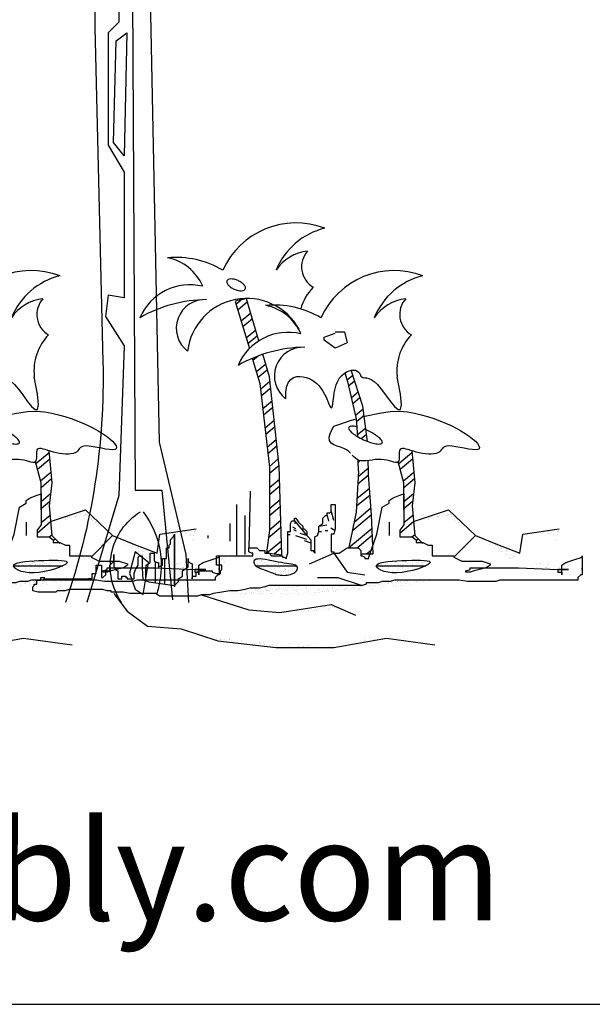
# Model space of a CAD drawing. Units: inches. Extents: x 91892 to 139348, y 50964 to 84185.
# Drawn here: x 103245 to 109866, y 50964 to 62345 of the extents above; entities that cross this region are included whole.
import ezdxf

# ---------------------------------------------------------------- set-up
doc = ezdxf.new("R2010")
doc.units = ezdxf.units.IN
doc.header["$MEASUREMENT"] = 0
doc.layers.get('0').update_dxf_attribs({"color": 2})
for name, color, linetype in [('0-Frame', 142, 'Continuous'), ('DODAC', 3, 'Continuous'), ('NT', 2, 'Continuous'), ('V', 90, 'Continuous')]:
    doc.layers.add(name, color=color, linetype=linetype)
doc.styles.add('HELVECONDENSE', font='ARIALN_0.TTF')

# ---------------------------------------------------------------- blocks, each defined once
blk = doc.blocks.new('*X11')
at = {"color": 0}
for p, q in [((116.55, 77.62), (128.8, 77.62)), ((152.82, 77.62), (167.64, 77.62))]:
    blk.add_line(p, q, dxfattribs=at)
blk = doc.blocks.new('*X9')
at = {"color": 0}
for p, q in [((143.99, 133.55), (145.69, 134.98)), ((144.44, 131.8), (146.23, 133.31)), ((145.26, 128.25), (147.32, 129.98)), ((145.67, 126.47), (147.86, 128.31)), ((146.49, 122.92), (148.83, 124.88)), ((146.78, 121.04), (149.09, 122.98)), ((147.06, 117.04), (149.6, 119.17)), ((148.24, 115.9), (149.86, 117.26)), ((159.51, 108.39), (163.51, 111.75)), ((159.98, 106.66), (163.69, 109.78)), ((147.31, 104.51), (150.39, 107.1)), ((147.37, 108.81), (147.92, 109.27)), ((147.18, 102.29), (150.45, 105.03)), ((160.92, 103.21), (164.05, 105.83)), ((161.1, 101.23), (164.23, 103.86)), ((146.94, 97.84), (150.73, 101.02)), ((146.82, 95.62), (150.88, 99.02)), ((161.1, 96.99), (163.97, 99.4)), ((146.1, 90.77), (151.16, 95.02)), ((161.1, 94.87), (163.69, 97.05)), ((145.58, 88.21), (151.31, 93.02)), ((161.1, 90.63), (163.79, 92.89)), ((144.53, 83.09), (151.51, 88.95)), ((159.88, 87.48), (163.97, 90.92)), ((147, 83.04), (151.61, 86.91)), ((163.51, 86.29), (164.32, 86.97)), ((164.75, 85.21), (165.37, 85.73)), ((149.85, 81.19), (151.32, 82.42))]:
    blk.add_line(p, q, dxfattribs=at)
blk = doc.blocks.new('*X12')
at = {"color": 0}
for p, q in [((116.9, 77.85), (116.9, 77.85)), ((116.98, 77.89), (116.98, 77.89)), ((117.32, 77.59), (117.32, 77.59)), ((117.41, 77.62), (117.41, 77.62)), ((117.84, 77.65), (117.84, 77.65)), ((118.12, 79.16), (118.12, 79.16)), ((118.2, 79.45), (118.2, 79.45)), ((118.25, 78.88), (118.25, 78.88)), ((118.38, 79.28), (118.38, 79.28)), ((118.66, 77.76), (118.66, 77.76)), ((119.25, 78.48), (119.25, 78.48)), ((119.6, 77.95), (119.6, 77.95)), ((120.02, 77.94), (120.02, 77.94)), ((120.1, 77.89), (120.1, 77.89)), ((120.24, 77.57), (120.24, 77.57)), ((120.43, 77.4), (120.43, 77.4)), ((120.52, 77.62), (120.52, 77.62)), ((120.54, 78.01), (120.54, 78.01)), ((120.8, 78.87), (120.8, 78.87)), ((121.35, 78.12), (121.35, 78.12)), ((122.22, 77.98), (122.22, 77.98)), ((122.71, 78.29), (122.71, 78.29)), ((123.21, 77.9), (123.21, 77.9)), ((123.23, 78.36), (123.23, 78.36)), ((123.25, 78.45), (123.25, 78.45)), ((123.44, 78.28), (123.44, 78.28)), ((123.63, 77.63), (123.63, 77.63)), ((124.04, 78.47), (124.04, 78.47)), ((124.31, 77.48), (124.31, 77.48)), ((124.77, 77.97), (124.77, 77.97)), ((126.19, 77.07), (126.19, 77.07)), ((126.33, 77.9), (126.33, 77.9)), ((126.75, 77.64), (126.75, 77.64)), ((127.48, 78.06), (127.48, 78.06)), ((128.31, 77.44), (128.31, 77.44)), ((128.49, 77.28), (128.49, 77.28)), ((128.74, 77.06), (128.74, 77.06)), ((154.16, 77.26), (154.16, 77.26)), ((154.35, 77.96), (154.35, 77.96)), ((154.68, 77.33), (154.68, 77.33)), ((154.78, 77.69), (154.78, 77.69)), ((155.07, 77.51), (155.07, 77.51)), ((155.49, 77.43), (155.49, 77.43)), ((155.5, 77.95), (155.5, 77.95)), ((155.68, 77.79), (155.68, 77.79)), ((156.28, 78.44), (156.28, 78.44)), ((156.85, 77.61), (156.85, 77.61)), ((157.37, 77.68), (157.37, 77.68)), ((157.47, 77.96), (157.47, 77.96)), ((157.69, 77.55), (157.69, 77.55)), ((157.89, 77.69), (157.89, 77.69)), ((158.19, 77.79), (158.19, 77.79)), ((158.5, 78.83), (158.5, 78.83)), ((158.69, 78.66), (158.69, 78.66)), ((158.98, 78.54), (158.98, 78.54)), ((159.54, 77.97), (159.54, 77.97)), ((159.56, 77.87), (159.56, 77.87)), ((160.06, 78.03), (160.06, 78.03)), ((160.25, 77.54), (160.25, 77.54)), ((160.58, 77.97), (160.58, 77.97)), ((160.88, 78.14), (160.88, 78.14)), ((161, 77.7), (161, 77.7)), ((161.6, 78.57), (161.6, 78.57)), ((161.71, 79.24), (161.71, 79.24)), ((162.24, 78.32), (162.24, 78.32)), ((162.57, 78.74), (162.57, 78.74)), ((162.76, 78.39), (162.76, 78.39)), ((162.95, 77.63), (162.95, 77.63)), ((163.56, 77.83), (163.56, 77.83)), ((163.57, 78.5), (163.57, 78.5)), ((163.7, 77.97), (163.7, 77.97)), ((163.74, 77.66), (163.74, 77.66)), ((164.12, 77.7), (164.12, 77.7)), ((164.16, 78.56), (164.16, 78.56)), ((164.83, 79.24), (164.83, 79.24)), ((164.93, 78.67), (164.93, 78.67)), ((165.45, 78.74), (165.45, 78.74)), ((165.57, 77.67), (165.57, 77.67)), ((166.26, 78.85), (166.26, 78.85)), ((166.57, 78.71), (166.57, 78.71)), ((166.75, 78.54), (166.75, 78.54)), ((166.81, 77.98), (166.81, 77.98)), ((166.86, 78.66), (166.86, 78.66)), ((167.23, 77.71), (167.23, 77.71)), ((167.62, 79.03), (167.62, 79.03)), ((167.62, 77.74), (167.62, 77.74)), ((168.14, 79.1), (168.14, 79.1)), ((118.31, 76.96), (118.31, 76.96)), ((118.92, 76.65), (118.92, 76.65)), ((120.87, 76.94), (120.87, 76.94)), ((121.3, 76.6), (121.3, 76.6)), ((121.46, 75.54), (121.46, 75.54)), ((122.04, 76.66), (122.04, 76.66)), ((122.27, 75.65), (122.27, 75.65)), ((122.28, 76.05), (122.28, 76.05)), ((122.29, 75.69), (122.29, 75.69)), ((122.48, 75.52), (122.48, 75.52)), ((123.57, 77.04), (123.57, 77.04)), ((123.63, 75.83), (123.63, 75.83)), ((123.63, 75.11), (123.63, 75.11)), ((124.02, 75.39), (124.02, 75.39)), ((124.15, 75.9), (124.15, 75.9)), ((124.44, 75.13), (124.44, 75.13)), ((124.84, 76.04), (124.84, 76.04)), ((124.96, 76), (124.96, 76)), ((125.15, 76.66), (125.15, 76.66)), ((125.3, 76.57), (125.3, 76.57)), ((125.48, 76.4), (125.48, 76.4)), ((126.25, 75.15), (126.25, 75.15)), ((126.32, 76.18), (126.32, 76.18)), ((126.35, 75.6), (126.35, 75.6)), ((126.84, 76.25), (126.84, 76.25)), ((127.13, 75.4), (127.13, 75.4)), ((127.54, 76.14), (127.54, 76.14)), ((127.65, 76.36), (127.65, 76.36)), ((128.27, 76.67), (128.27, 76.67)), ((153.79, 76.53), (153.79, 76.53)), ((156.29, 76.72), (156.29, 76.72)), ((156.34, 76.51), (156.34, 76.51)), ((156.55, 76.99), (156.55, 76.99)), ((157.55, 76.08), (157.55, 76.08)), ((157.73, 75.91), (157.73, 75.91)), ((157.76, 75.62), (157.76, 75.62)), ((159.04, 76.61), (159.04, 76.61)), ((159.41, 76.73), (159.41, 76.73)), ((160.31, 75.61), (160.31, 75.61)), ((160.55, 76.95), (160.55, 76.95)), ((160.74, 76.78), (160.74, 76.78)), ((161.61, 75.99), (161.61, 75.99)), ((161.66, 76.64), (161.66, 76.64)), ((162.52, 76.73), (162.52, 76.73)), ((164.22, 76.63), (164.22, 76.63)), ((164.61, 76.87), (164.61, 76.87))]:
    blk.add_line(p, q, dxfattribs=at)
blk = doc.blocks.new('*X14')
at = {"color": 0}
for p, q in [((120.54, 71.64), (120.54, 71.64)), ((121.06, 71.16), (121.06, 71.16)), ((123.65, 71.65), (123.65, 71.65)), ((123.76, 71.26), (123.76, 71.26)), ((126.38, 71.29), (126.38, 71.29)), ((126.77, 71.65), (126.77, 71.65)), ((128.17, 71.25), (128.17, 71.25)), ((128.69, 71.31), (128.69, 71.31)), ((128.93, 71.28), (128.93, 71.28)), ((129.5, 71.42), (129.5, 71.42)), ((129.88, 71.66), (129.88, 71.66)), ((130.86, 71.6), (130.86, 71.6)), ((131.38, 71.67), (131.38, 71.67)), ((131.63, 71.38), (131.63, 71.38)), ((133, 71.67), (133, 71.67)), ((134.25, 71.41), (134.25, 71.41)), ((134.64, 71.64), (134.64, 71.64)), ((136.11, 71.67), (136.11, 71.67)), ((136.81, 71.4), (136.81, 71.4)), ((139.51, 71.5), (139.51, 71.5)), ((142.13, 71.53), (142.13, 71.53)), ((142.7, 71.52), (142.7, 71.52)), ((144.69, 71.52), (144.69, 71.52)), ((146.58, 71.6), (146.58, 71.6)), ((147.39, 71.62), (147.39, 71.62)), ((147.93, 71.26), (147.93, 71.26)), ((148.45, 71.33), (148.45, 71.33)), ((148.57, 71.69), (148.57, 71.69)), ((149.26, 71.43), (149.26, 71.43)), ((150, 71.65), (150, 71.65)), ((150.58, 71.56), (150.58, 71.56)), ((150.62, 71.61), (150.62, 71.61)), ((150.76, 71.4), (150.76, 71.4)), ((151.14, 71.68), (151.14, 71.68)), ((151.68, 71.7), (151.68, 71.7)), ((151.95, 71.79), (151.95, 71.79)), ((152.56, 71.64), (152.56, 71.64)), ((153.31, 71.97), (153.31, 71.97)), ((153.59, 72.44), (153.59, 72.44)), ((153.77, 72.27), (153.77, 72.27)), ((153.83, 72.04), (153.83, 72.04)), ((154.64, 71.48), (154.64, 71.48)), ((154.65, 72.14), (154.65, 72.14)), ((154.79, 71.71), (154.79, 71.71)), ((155.26, 71.73), (155.26, 71.73)), ((156, 72.32), (156, 72.32)), ((156.39, 72.68), (156.39, 72.68)), ((156.47, 72.66), (156.47, 72.66)), ((156.53, 72.39), (156.53, 72.39)), ((157.34, 72.5), (157.34, 72.5)), ((157.65, 72.35), (157.65, 72.35)), ((157.88, 71.77), (157.88, 71.77)), ((157.91, 71.71), (157.91, 71.71)), ((158.64, 71.44), (158.64, 71.44)), ((158.7, 72.68), (158.7, 72.68)), ((158.83, 71.27), (158.83, 71.27)), ((159.08, 72.95), (159.08, 72.95)), ((159.17, 72.76), (159.17, 72.76)), ((159.22, 72.74), (159.22, 72.74)), ((159.5, 72.68), (159.5, 72.68)), ((160.03, 72.85), (160.03, 72.85)), ((160.44, 71.76), (160.44, 71.76)), ((160.65, 73.23), (160.65, 73.23)), ((161.02, 71.72), (161.02, 71.72)), ((161.39, 73.03), (161.39, 73.03)), ((161.65, 72.32), (161.65, 72.32)), ((161.79, 72.79), (161.79, 72.79)), ((161.83, 72.15), (161.83, 72.15)), ((161.91, 73.1), (161.91, 73.1)), ((162.2, 72.96), (162.2, 72.96)), ((162.62, 72.69), (162.62, 72.69)), ((162.72, 73.21), (162.72, 73.21)), ((163.14, 71.85), (163.14, 71.85)), ((164.35, 72.78), (164.35, 72.78)), ((164.65, 73.2), (164.65, 73.2)), ((164.84, 73.03), (164.84, 73.03)), ((165.31, 72.96), (165.31, 72.96)), ((165.73, 72.7), (165.73, 72.7)), ((167.05, 72.88), (167.05, 72.88)), ((168.71, 73.11), (168.71, 73.11)), ((105.31, 69.46), (105.31, 69.46)), ((109.27, 70.02), (109.27, 70.02)), ((109.31, 69.42), (109.31, 69.42)), ((109.5, 69.25), (109.5, 69.25)), ((110.68, 69.13), (110.68, 69.13)), ((111.97, 70.12), (111.97, 70.12)), ((112, 69.12), (112, 69.12)), ((112.01, 69.12), (112.01, 69.12)), ((112.5, 70.13), (112.5, 70.13)), ((112.53, 69.19), (112.53, 69.19)), ((113.18, 70.36), (113.18, 70.36)), ((113.24, 69.12), (113.24, 69.12)), ((113.35, 69.29), (113.35, 69.29)), ((113.37, 69.33), (113.37, 69.33)), ((113.6, 70.1), (113.6, 70.1)), ((114.59, 70.15), (114.59, 70.15)), ((114.71, 69.47), (114.71, 69.47)), ((115.12, 69.13), (115.12, 69.13)), ((115.23, 69.54), (115.23, 69.54)), ((115.94, 69.22), (115.94, 69.22)), ((116.04, 69.65), (116.04, 69.65)), ((116.29, 70.37), (116.29, 70.37)), ((116.38, 70.21), (116.38, 70.21)), ((116.71, 70.1), (116.71, 70.1)), ((117.15, 70.14), (117.15, 70.14)), ((117.38, 69.3), (117.38, 69.3)), ((117.4, 69.83), (117.4, 69.83)), ((117.56, 69.13), (117.56, 69.13)), ((117.92, 69.9), (117.92, 69.9)), ((118.23, 69.13), (118.23, 69.13)), ((118.56, 69.25), (118.56, 69.25)), ((118.73, 70), (118.73, 70)), ((119.39, 71.09), (119.39, 71.09)), ((119.41, 70.38), (119.41, 70.38)), ((119.83, 70.11), (119.83, 70.11)), ((119.85, 70.24), (119.85, 70.24)), ((120.09, 70.18), (120.09, 70.18)), ((120.38, 70.18), (120.38, 70.18)), ((120.57, 70.01), (120.57, 70.01)), ((120.61, 70.25), (120.61, 70.25)), ((121.12, 69.24), (121.12, 69.24)), ((121.35, 69.14), (121.35, 69.14)), ((121.42, 70.36), (121.42, 70.36)), ((121.44, 69.21), (121.44, 69.21)), ((122.47, 70.27), (122.47, 70.27)), ((122.52, 70.38), (122.52, 70.38)), ((122.78, 70.54), (122.78, 70.54)), ((122.94, 70.11), (122.94, 70.11)), ((123.3, 70.61), (123.3, 70.61)), ((123.39, 71.06), (123.39, 71.06)), ((123.57, 70.89), (123.57, 70.89)), ((123.82, 69.33), (123.82, 69.33)), ((124.12, 70.71), (124.12, 70.71)), ((124.44, 70.09), (124.44, 70.09)), ((124.46, 69.15), (124.46, 69.15)), ((125.03, 70.26), (125.03, 70.26)), ((125.44, 69.18), (125.44, 69.18)), ((125.47, 70.89), (125.47, 70.89)), ((125.62, 69.01), (125.62, 69.01)), ((125.64, 70.39), (125.64, 70.39)), ((125.99, 70.96), (125.99, 70.96)), ((126.06, 70.12), (126.06, 70.12)), ((126.44, 69.37), (126.44, 69.37)), ((126.81, 71.07), (126.81, 71.07)), ((127.45, 70.97), (127.45, 70.97)), ((127.58, 69.15), (127.58, 69.15)), ((127.73, 70.36), (127.73, 70.36)), ((128.44, 70.05), (128.44, 70.05)), ((128.63, 69.89), (128.63, 69.89)), ((128.75, 70.39), (128.75, 70.39)), ((129, 69.35), (129, 69.35)), ((129.17, 70.12), (129.17, 70.12)), ((129.5, 69.09), (129.5, 69.09)), ((130.34, 70.39), (130.34, 70.39)), ((130.69, 69.16), (130.69, 69.16)), ((131.45, 70.93), (131.45, 70.93)), ((131.63, 70.76), (131.63, 70.76)), ((131.7, 69.45), (131.7, 69.45)), ((131.86, 70.4), (131.86, 70.4)), ((132.29, 70.13), (132.29, 70.13)), ((132.5, 69.97), (132.5, 69.97)), ((132.9, 70.38), (132.9, 70.38)), ((133.11, 69.31), (133.11, 69.31)), ((134.31, 69.49), (134.31, 69.49)), ((134.47, 69.49), (134.47, 69.49)), ((134.98, 70.4), (134.98, 70.4)), ((134.99, 69.55), (134.99, 69.55)), ((135.4, 70.13), (135.4, 70.13)), ((135.51, 70.84), (135.51, 70.84)), ((135.6, 70.47), (135.6, 70.47)), ((135.8, 69.66), (135.8, 69.66)), ((136.51, 69.93), (136.51, 69.93)), ((136.69, 69.76), (136.69, 69.76)), ((137.16, 69.84), (137.16, 69.84)), ((137.68, 69.91), (137.68, 69.91)), ((138.09, 70.41), (138.09, 70.41)), ((138.22, 70.51), (138.22, 70.51)), ((138.5, 70.02), (138.5, 70.02)), ((138.51, 70.14), (138.51, 70.14)), ((139.51, 70.81), (139.51, 70.81)), ((139.7, 70.64), (139.7, 70.64)), ((139.85, 70.2), (139.85, 70.2)), ((140.37, 70.26), (140.37, 70.26)), ((140.57, 69.84), (140.57, 69.84)), ((140.78, 70.5), (140.78, 70.5)), ((141.19, 70.37), (141.19, 70.37)), ((141.21, 70.41), (141.21, 70.41)), ((141.63, 70.15), (141.63, 70.15)), ((142.55, 70.55), (142.55, 70.55)), ((143.07, 70.62), (143.07, 70.62)), ((143.48, 70.59), (143.48, 70.59)), ((143.57, 70.72), (143.57, 70.72)), ((143.88, 70.73), (143.88, 70.73)), ((144.32, 70.42), (144.32, 70.42)), ((144.74, 70.15), (144.74, 70.15)), ((145.24, 70.9), (145.24, 70.9)), ((145.76, 70.97), (145.76, 70.97)), ((146.1, 70.63), (146.1, 70.63)), ((146.57, 71.08), (146.57, 71.08)), ((147.43, 70.43), (147.43, 70.43)), ((147.57, 70.69), (147.57, 70.69)), ((147.76, 70.52), (147.76, 70.52)), ((148.66, 70.61), (148.66, 70.61)), ((151.36, 70.71), (151.36, 70.71)), ((151.63, 70.6), (151.63, 70.6)), ((153.97, 70.74), (153.97, 70.74))]:
    blk.add_line(p, q, dxfattribs=at)
blk = doc.blocks.new('*X17')
at = {"color": 0}
for p, q in [((98.48, 57.56), (98.48, 57.56)), ((98.95, 57.54), (98.95, 57.54)), ((99.55, 57.12), (99.55, 57.12)), ((100.07, 57.19), (100.07, 57.19)), ((100.47, 56.57), (100.47, 56.57)), ((101.84, 56.42), (101.84, 56.42)), ((103.54, 56.56), (103.54, 56.56)), ((103.59, 56.58), (103.59, 56.58)), ((153.46, 56.45), (153.46, 56.45)), ((104.53, 55.64), (104.53, 55.64)), ((104.72, 55.47), (104.72, 55.47)), ((105.57, 55.32), (105.57, 55.32)), ((105.81, 55.51), (105.81, 55.51)), ((105.86, 55.36), (105.86, 55.36)), ((105.99, 55.05), (105.99, 55.05)), ((106.38, 55.43), (106.38, 55.43)), ((107.19, 55.54), (107.19, 55.54)), ((108.51, 55.61), (108.51, 55.61)), ((108.59, 55.56), (108.59, 55.56)), ((108.68, 55.32), (108.68, 55.32)), ((109.1, 55.05), (109.1, 55.05)), ((109.59, 54.64), (109.59, 54.64)), ((109.77, 54.47), (109.77, 54.47)), ((109.78, 54.61), (109.78, 54.61)), ((112.22, 55.06), (112.22, 55.06)), ((112.48, 54.7), (112.48, 54.7)), ((113.65, 54.55), (113.65, 54.55)), ((113.74, 54.09), (113.74, 54.09)), ((114.85, 53.96), (114.85, 53.96)), ((115.1, 54.74), (115.1, 54.74)), ((115.38, 54.03), (115.38, 54.03)), ((116.19, 54.13), (116.19, 54.13)), ((116.45, 53.8), (116.45, 53.8)), ((116.85, 54.1), (116.85, 54.1)), ((117.55, 54.31), (117.55, 54.31)), ((117.65, 54.73), (117.65, 54.73)), ((117.65, 54.52), (117.65, 54.52)), ((117.83, 54.35), (117.83, 54.35)), ((118.07, 54.38), (118.07, 54.38)), ((118.7, 53.55), (118.7, 53.55)), ((118.88, 54.49), (118.88, 54.49)), ((119.07, 53.83), (119.07, 53.83)), ((119.96, 54.1), (119.96, 54.1)), ((121.62, 53.82), (121.62, 53.82)), ((121.71, 54.43), (121.71, 54.43)), ((122.7, 53.52), (122.7, 53.52)), ((122.89, 53.35), (122.89, 53.35)), ((123.08, 54.11), (123.08, 54.11)), ((124.32, 53.92), (124.32, 53.92)), ((126.19, 54.11), (126.19, 54.11)), ((126.76, 53.43), (126.76, 53.43)), ((126.94, 53.95), (126.94, 53.95)), ((129.5, 53.94), (129.5, 53.94)), ((130.57, 53.44), (130.57, 53.44)), ((130.77, 53.4), (130.77, 53.4)), ((131.93, 53.62), (131.93, 53.62)), ((132.45, 53.69), (132.45, 53.69)), ((133.26, 53.79), (133.26, 53.79)), ((144.88, 54.15), (144.88, 54.15)), ((145.25, 54.18), (145.25, 54.18)), ((145.89, 54.06), (145.89, 54.06)), ((148.9, 54.94), (148.9, 54.94)), ((149.16, 55.2), (149.16, 55.2)), ((149.17, 55.4), (149.17, 55.4)), ((149.41, 55.92), (149.41, 55.92)), ((149.59, 55.13), (149.59, 55.13)), ((150.51, 56.23), (150.51, 56.23)), ((150.77, 56.1), (150.77, 56.1)), ((151.29, 56.17), (151.29, 56.17)), ((151.86, 55.3), (151.86, 55.3)), ((151.91, 55.82), (151.91, 55.82)), ((152.1, 56.27), (152.1, 56.27)), ((152.28, 55.4), (152.28, 55.4)), ((153.07, 56.22), (153.07, 56.22)), ((127.88, 53.08), (127.88, 53.08)), ((128.29, 53.01), (128.29, 53.01)), ((129.24, 53.26), (129.24, 53.26)), ((129.76, 53.33), (129.76, 53.33)), ((130.91, 53.05), (130.91, 53.05)), ((130.95, 53.23), (130.95, 53.23)), ((133.47, 53.04), (133.47, 53.04)), ((134.83, 53.31), (134.83, 53.31)), ((136.17, 53.13), (136.17, 53.13)), ((138.79, 53.17), (138.79, 53.17)), ((138.83, 53.27), (138.83, 53.27)), ((139.01, 53.11), (139.01, 53.11))]:
    blk.add_line(p, q, dxfattribs=at)
blk = doc.blocks.new('*X8')
at = {"color": 0}
for p, q in [((110.53, 156.38), (112.09, 157.69)), ((111.04, 154.69), (113.99, 157.16)), ((112.06, 151.31), (114.98, 153.76)), ((112.58, 149.62), (115.48, 152.05)), ((113.6, 146.23), (116.48, 148.65)), ((114.11, 144.54), (116.98, 146.95)), ((115.65, 139.46), (117.22, 140.78)), ((116.67, 136.08), (119.47, 138.43)), ((117.18, 134.39), (119.97, 136.73)), ((117.95, 130.79), (120.76, 133.15)), ((118.17, 128.85), (120.97, 131.21)), ((118.61, 124.98), (121.39, 127.31)), ((118.83, 123.04), (121.59, 125.36)), ((119.27, 119.17), (122.01, 121.47)), ((119.49, 117.23), (122.21, 119.52)), ((119.93, 113.36), (122.63, 115.63)), ((120.15, 111.42), (122.84, 113.68)), ((120.59, 107.55), (123.25, 109.78)), ((120.62, 105.45), (123.46, 107.84)), ((120.62, 101.21), (123.61, 103.72)), ((120.62, 99.09), (123.68, 101.66)), ((120.62, 94.85), (123.81, 97.53)), ((120.62, 92.73), (123.88, 95.46)), ((120.34, 86.13), (124.08, 89.26)), ((120.62, 88.48), (124.01, 91.33)), ((119.84, 81.47), (124.21, 85.13)), ((122.04, 81.19), (124.28, 83.07))]:
    blk.add_line(p, q, dxfattribs=at)
blk = doc.blocks.new('*X10')
at = {"color": 0}
for p, q in [((92, 71.68), (92, 87.06)), ((86.25, 72.49), (86.25, 78.82)), ((89.12, 72.08), (89.12, 79.8)), ((83.38, 73.06), (83.38, 76.95))]:
    blk.add_line(p, q, dxfattribs=at)
blk = doc.blocks.new('*X13')
at = {"color": 0}
for p, q in [((136.59, 65.4), (136.59, 65.4)), ((137, 65.62), (137, 65.62)), ((137.6, 65.3), (137.6, 65.3)), ((139.7, 65.72), (139.7, 65.72)), ((139.71, 65.4), (139.71, 65.4)), ((129.19, 64.14), (129.19, 64.14)), ((130.53, 64.61), (130.53, 64.61)), ((130.59, 64.45), (130.59, 64.45)), ((130.93, 63.84), (130.93, 63.84)), ((131.45, 63.91), (131.45, 63.91)), ((132.26, 64.02), (132.26, 64.02)), ((132.3, 64.15), (132.3, 64.15)), ((133.09, 64.6), (133.09, 64.6)), ((133.62, 64.2), (133.62, 64.2)), ((133.9, 65.12), (133.9, 65.12)), ((134.14, 64.27), (134.14, 64.27)), ((134.59, 64.42), (134.59, 64.42)), ((134.78, 64.25), (134.78, 64.25)), ((134.96, 64.37), (134.96, 64.37)), ((135.42, 64.15), (135.42, 64.15)), ((135.79, 64.69), (135.79, 64.69)), ((136.31, 64.55), (136.31, 64.55)), ((136.84, 64.62), (136.84, 64.62)), ((137.01, 65.13), (137.01, 65.13)), ((137.65, 64.73), (137.65, 64.73)), ((137.78, 65.13), (137.78, 65.13)), ((138.41, 64.73), (138.41, 64.73)), ((138.53, 64.16), (138.53, 64.16)), ((138.65, 64.33), (138.65, 64.33)), ((139.01, 64.91), (139.01, 64.91)), ((139.53, 64.97), (139.53, 64.97)), ((140.13, 65.13), (140.13, 65.13)), ((140.34, 65.08), (140.34, 65.08)), ((140.97, 64.72), (140.97, 64.72)), ((141.65, 64.17), (141.65, 64.17)), ((142.65, 64.3), (142.65, 64.3)), ((142.84, 64.13), (142.84, 64.13))]:
    blk.add_line(p, q, dxfattribs=at)
blk = doc.blocks.new('*X18')
at = {"color": 0}
for p, q in [((104.99, 80.56), (104.99, 80.56)), ((105.08, 80.57), (105.08, 80.57)), ((105.26, 80.4), (105.26, 80.4)), ((106.83, 80.37), (106.83, 80.37)), ((107.26, 80.11), (107.26, 80.11)), ((109.14, 80.48), (109.14, 80.48)), ((109.95, 80.38), (109.95, 80.38)), ((110.37, 80.11), (110.37, 80.11)), ((105.05, 78.63), (105.05, 78.63)), ((105.63, 78.64), (105.63, 78.64)), ((105.66, 79.13), (105.66, 79.13)), ((106.13, 79.6), (106.13, 79.6)), ((106.16, 78.7), (106.16, 78.7)), ((106.4, 79.67), (106.4, 79.67)), ((106.97, 78.81), (106.97, 78.81)), ((107.13, 78.69), (107.13, 78.69)), ((108.96, 79.66), (108.96, 79.66))]:
    blk.add_line(p, q, dxfattribs=at)
blk = doc.blocks.new('*X15')
at = {"color": 0}
for p, q in [((167.03, 91.9), (167.03, 91.9)), ((168.39, 92.08), (168.39, 92.08)), ((168.91, 92.14), (168.91, 92.14)), ((169.03, 92.18), (169.03, 92.18)), ((169.73, 92.25), (169.73, 92.25)), ((171.09, 92.43), (171.09, 92.43)), ((171.31, 93.02), (171.31, 93.02)), ((171.35, 92.49), (171.35, 92.49)), ((171.53, 92.32), (171.53, 92.32)), ((171.59, 92.16), (171.59, 92.16)), ((171.61, 92.5), (171.61, 92.5)), ((171.73, 92.75), (171.73, 92.75)), ((172.42, 92.61), (172.42, 92.61)), ((172.94, 93.2), (172.94, 93.2)), ((173.78, 92.79), (173.78, 92.79)), ((174.23, 94.19), (174.23, 94.19)), ((174.3, 92.85), (174.3, 92.85)), ((174.36, 93.37), (174.36, 93.37)), ((174.42, 93.03), (174.42, 93.03)), ((174.54, 93.2), (174.54, 93.2)), ((174.84, 92.76), (174.84, 92.76)), ((175.11, 92.96), (175.11, 92.96)), ((175.41, 92.4), (175.41, 92.4)), ((175.5, 93.19), (175.5, 93.19)), ((165.13, 91.15), (165.13, 91.15)), ((167.02, 91.77), (167.02, 91.77)), ((168.34, 91.61), (168.34, 91.61)), ((168.53, 91.44), (168.53, 91.44)), ((170.13, 91.78), (170.13, 91.78)), ((176.36, 91.79), (176.36, 91.79)), ((176.4, 91.49), (176.4, 91.49)), ((176.59, 91.32), (176.59, 91.32)), ((177.39, 90.67), (177.39, 90.67)), ((177.46, 90.52), (177.46, 90.52)), ((177.91, 90.74), (177.91, 90.74)), ((178.34, 90.53), (178.34, 90.53)), ((178.45, 89.61), (178.45, 89.61)), ((178.64, 89.44), (178.64, 89.44)), ((178.76, 90.26), (178.76, 90.26)), ((183.26, 86.27), (183.26, 86.27)), ((186.87, 84.15), (186.87, 84.15)), ((187.6, 84.69), (187.6, 84.69)), ((188.13, 84.29), (188.13, 84.29)), ((188.23, 84.33), (188.23, 84.33)), ((188.66, 83.89), (188.66, 83.89)), ((189.01, 83.8), (189.01, 83.8)), ((190.11, 83.03), (190.11, 83.03)), ((189.66, 82.97), (189.66, 82.97)), ((189.67, 81.93), (189.67, 81.93)), ((189.84, 82.81), (189.84, 82.81)), ((190.36, 82.86), (190.36, 82.86)), ((190.49, 82.04), (190.49, 82.04)), ((190.53, 82.76), (190.53, 82.76)), ((190.71, 82.01), (190.71, 82.01)), ((191.63, 81.86), (191.63, 81.86)), ((191.71, 81.1), (191.71, 81.1)), ((191.85, 82.22), (191.85, 82.22)), ((191.89, 80.93), (191.89, 80.93)), ((192.05, 81.8), (192.05, 81.8)), ((192.37, 82.29), (192.37, 82.29)), ((192.76, 80.13), (192.76, 80.13)), ((193.04, 80.97), (193.04, 80.97)), ((193.18, 82.39), (193.18, 82.39)), ((194.03, 80.53), (194.03, 80.53)), ((194.33, 81.96), (194.33, 81.96)), ((194.45, 80.26), (194.45, 80.26)), ((194.9, 81.81), (194.9, 81.81)), ((192.77, 79.75), (192.77, 79.75)), ((193.29, 79.82), (193.29, 79.82))]:
    blk.add_line(p, q, dxfattribs=at)
blk = doc.blocks.new('*X16')
at = {"color": 0}
for p, q in [((200.69, 87.4), (200.69, 87.4)), ((202.02, 87.86), (202.02, 87.86)), ((204.06, 88.07), (204.06, 88.07)), ((204.49, 87.8), (204.49, 87.8)), ((204.64, 87.89), (204.64, 87.89)), ((204.69, 87.36), (204.69, 87.36)), ((204.87, 87.19), (204.87, 87.19)), ((205.99, 86.96), (205.99, 86.96)), ((206, 86.83), (206, 86.83)), ((207.07, 86.81), (207.07, 86.81)), ((207.18, 88.07), (207.18, 88.07)), ((207.19, 87.88), (207.19, 87.88)), ((207.26, 85.95), (207.26, 85.95)), ((207.6, 87.81), (207.6, 87.81)), ((207.7, 88.24), (207.7, 88.24)), ((206.74, 85.48), (206.74, 85.48)), ((206.92, 85.32), (206.92, 85.32)), ((199.59, 78.06), (199.59, 78.06)), ((199.63, 78.13), (199.63, 78.13)), ((199.87, 77.25), (199.87, 77.25)), ((200.41, 78.17), (200.41, 78.17)), ((201.04, 77.24), (201.04, 77.24)), ((201.07, 78.04), (201.07, 78.04)), ((201.49, 77.77), (201.49, 77.77)), ((201.76, 78.35), (201.76, 78.35)), ((202.29, 78.41), (202.29, 78.41)), ((202.33, 78.23), (202.33, 78.23)), ((202.87, 78.13), (202.87, 78.13)), ((203.1, 78.52), (203.1, 78.52)), ((203.6, 77.22), (203.6, 77.22)), ((203.87, 77.22), (203.87, 77.22)), ((204.18, 78.05), (204.18, 78.05)), ((204.46, 78.7), (204.46, 78.7)), ((204.6, 77.78), (204.6, 77.78)), ((204.95, 78.26), (204.95, 78.26)), ((206.3, 77.32), (206.3, 77.32)), ((207.93, 77.13), (207.93, 77.13)), ((203.01, 76.8), (203.01, 76.8)), ((204.05, 77.05), (204.05, 77.05)), ((206.12, 76.81), (206.12, 76.81)), ((208.07, 76.59), (208.07, 76.59))]:
    blk.add_line(p, q, dxfattribs=at)
blk = doc.blocks.new('CAY33')
at = {"layer": 'Defpoints', "color": 3}
for p, q in [((1375, 2310), (1472, 2375)), ((1472, 2375), (1635, 2440)), ((1635, 2440), (1732, 2473)), ((1732, 2473), (1732, 1725)), ((-23, 2213), (75, 2213)), ((-23, 2050), (-23, 2213)), ((75, 2213), (75, 1628)), ((1082, 1498), (1212, 2148)), ((1212, 2148), (1375, 2245)), ((1375, 2245), (1375, 2310)), ((-218, 1888), (-153, 1953)), ((-153, 1953), (-120, 1953)), ((-120, 2018), (-55, 2018)), ((-120, 1953), (-120, 2018)), ((-55, 2018), (-23, 2050)), ((-998, 1758), (-966, 1823)), ((-998, 1563), (-998, 1758)), ((-966, 1823), (-901, 1823)), ((-901, 1888), (-868, 1888)), ((-901, 1823), (-901, 1888)), ((-868, 1888), (-803, 1790)), ((-803, 1790), (-771, 1758)), ((-771, 1758), (-706, 1693)), ((-706, 1693), (-706, 1628)), ((-316, 1693), (-218, 1758)), ((-316, 1563), (-316, 1693)), ((-218, 1758), (-218, 1888)), ((1732, 1725), (1635, 1595)), ((-3891, 1368), (-3826, 1433)), ((-3826, 1433), (-3793, 1498)), ((-3793, 1498), (-3793, 231)), ((-1063, 1043), (-1063, 1563)), ((-1063, 1563), (-998, 1563)), ((-706, 1628), (-673, 1628)), ((-673, 1628), (-608, 1563)), ((-608, 1563), (-608, 1465)), ((-608, 1465), (-576, 1433)), ((-576, 1433), (-511, 1368)), ((-413, 1433), (-348, 1465)), ((-413, 1043), (-413, 1433)), ((-348, 1465), (-316, 1563)), ((-23, 1498), (-23, 1076)), ((42, 1498), (-23, 1498)), ((75, 1628), (42, 1498)), ((887, 946), (1082, 1498)), ((1635, 1595), (1635, 1433)), ((1635, 1433), (1927, 1433)), ((1927, 1433), (2025, 1368)), ((-3923, 1238), (-3891, 1271)), ((-3923, 1173), (-3923, 1238)), ((-3891, 1271), (-3891, 1368)), ((-511, 1368), (-511, 1108)), ((2025, 1368), (2025, 1303)), ((2025, 1303), (2187, 1303)), ((2187, 1303), (2317, 1238)), ((2317, 1238), (2415, 1238)), ((2415, 1238), (2415, 978)), ((-5256, 848), (-5256, 1011)), ((-5256, 1011), (-5256, 718)), ((-4671, 946), (-4638, 978)), ((-4638, 978), (-4573, 978)), ((-4573, 978), (-4573, 686)), ((-4378, 816), (-4378, 1043)), ((-4378, 1043), (-4281, 1043)), ((-4281, 1043), (-4281, 848)), ((-3988, 913), (-3988, 1173)), ((-3988, 1173), (-3923, 1173)), ((-2786, 978), (-1908, 978)), ((-2786, 751), (-2786, 978)), ((-2006, 1173), (-1811, 1173)), ((-2006, 1076), (-2006, 1173)), ((-1941, 1043), (-2006, 1076)), ((-1908, 1043), (-1941, 1043)), ((-1908, 978), (-1908, 1043)), ((-1811, 1173), (-1746, 1108)), ((-1746, 1108), (-1616, 1108)), ((-1616, 1108), (-1616, 1043)), ((-1616, 1043), (-1486, 1043)), ((-1486, 1043), (-1486, 1011)), ((-1486, 1011), (-1453, 978)), ((-1453, 978), (-1193, 978)), ((-1193, 978), (-1193, 946)), ((-1096, 946), (-1063, 1043)), ((-511, 1108), (-446, 1108)), ((-446, 1108), (-446, 1076)), ((-446, 1076), (-413, 1076)), ((-413, 1076), (-413, 1043)), ((-23, 1076), (42, 1076)), ((42, 1076), (42, 1043)), ((42, 1043), (172, 1043)), ((172, 1043), (270, 1108)), ((270, 1108), (367, 1173)), ((367, 1173), (627, 1173)), ((627, 1173), (692, 1108)), ((692, 1108), (692, 978)), ((692, 1025), (915, 1025)), ((692, 978), (725, 978)), ((725, 978), (790, 946)), ((2415, 978), (2935, 978)), ((2935, 978), (2935, 946)), ((6023, 978), (6023, 653)), ((6023, 946), (6023, 978)), ((-5679, 556), (-5679, 751)), ((-5679, 751), (-5549, 751)), ((-5549, 751), (-5549, 458)), ((-5354, 751), (-5321, 783)), ((-5354, 621), (-5354, 751)), ((-5321, 783), (-5256, 848)), ((-5256, 718), (-5224, 686)), ((-4736, 653), (-4671, 751)), ((-4671, 751), (-4671, 946)), ((-4476, 751), (-4378, 816)), ((-4476, 686), (-4476, 751)), ((-4281, 848), (-4216, 816)), ((-4216, 816), (-4183, 816)), ((-4183, 816), (-4183, 686)), ((-4183, 718), (-4086, 751)), ((-4183, 686), (-4183, 718)), ((-4086, 913), (-3988, 913)), ((-4086, 751), (-4086, 913)), ((-3598, 621), (-3468, 718)), ((-3468, 913), (-3468, 848)), ((-3468, 718), (-3468, 913)), ((-3468, 848), (-3436, 816)), ((-3436, 816), (-3371, 783)), ((-3371, 783), (-3371, 426)), ((-2656, 751), (-2786, 751)), ((-2656, 653), (-2656, 751)), ((-1193, 946), (-1161, 946)), ((-1161, 946), (-1096, 913)), ((-1096, 913), (-1096, 946)), ((790, 946), (790, 913)), ((790, 913), (887, 913)), ((887, 913), (887, 946)), ((2935, 946), (3130, 848)), ((3130, 848), (3617, 848)), ((3617, 848), (3812, 783)), ((3812, 751), (3715, 686)), ((3812, 783), (3812, 751)), ((5535, 751), (5633, 816)), ((5535, 523), (5535, 751)), ((5633, 816), (5828, 881)), ((5828, 881), (6023, 946)), ((-5776, 556), (-5679, 556)), ((-5776, 426), (-5776, 556)), ((-5516, 458), (-5451, 523)), ((-5451, 523), (-5451, 621)), ((-5451, 621), (-5354, 621)), ((-5224, 686), (-5224, 653)), ((-5224, 653), (-5159, 621)), ((-5159, 621), (-5159, 426)), ((-5061, 426), (-5061, 491)), ((-5061, 491), (-4963, 491)), ((-4963, 491), (-4963, 458)), ((-4768, 556), (-4736, 653)), ((-4768, 426), (-4768, 556)), ((-4573, 686), (-4476, 686)), ((-3696, 426), (-3598, 491)), ((-3598, 491), (-3598, 621)), ((-3371, 458), (-3338, 491)), ((-3338, 491), (-3273, 491)), ((-3273, 588), (-3176, 621)), ((-3273, 491), (-3273, 588)), ((-3176, 621), (-2883, 621)), ((-2883, 621), (-2883, 588)), ((-2883, 588), (-2786, 556)), ((-2786, 556), (-2688, 556)), ((-2688, 621), (-2656, 653)), ((-2688, 556), (-2688, 621)), ((3227, 621), (3325, 653)), ((3227, 588), (3227, 621)), ((3325, 588), (3227, 588)), ((3325, 686), (4495, 686)), ((3325, 653), (3325, 686)), ((3422, 621), (3325, 588)), ((3552, 653), (3422, 621)), ((3715, 686), (3552, 653)), ((4495, 686), (5438, 653)), ((5438, 653), (5438, 588)), ((5438, 653), (5698, 653)), ((5698, 653), (5438, 653)), ((5438, 588), (5535, 588)), ((5535, 588), (5535, 523)), ((5990, 523), (5925, 458)), ((6023, 523), (5990, 523)), ((6023, 686), (6023, 523)), ((6023, 653), (6023, 686)), ((-7206, 231), (-7174, 263)), ((-7174, 296), (-7109, 296)), ((-7174, 263), (-7174, 296)), ((-7109, 296), (-7109, 393)), ((-7109, 393), (-7011, 393)), ((-7011, 458), (-6914, 458)), ((-7011, 393), (-7011, 458)), ((-6946, 426), (-5776, 426)), ((-5776, 426), (-5874, 426)), ((-5549, 458), (-5516, 458)), ((-5159, 426), (-5061, 426)), ((-4963, 458), (-4931, 458)), ((-4931, 458), (-4931, 426)), ((-4931, 426), (-4768, 426)), ((-3793, 263), (-3696, 361)), ((-3793, 231), (-3793, 263)), ((-3696, 361), (-3696, 426)), ((-3371, 426), (-3371, 458)), ((-1518, 263), (-1616, 231)), ((725, 263), (-1518, 263)), ((822, 296), (725, 263)), ((822, 328), (822, 296)), ((1115, 328), (822, 328)), ((1212, 361), (1115, 328)), ((1407, 361), (1212, 361)), ((1505, 393), (1407, 361)), ((3065, 393), (1505, 393)), ((3260, 361), (3065, 393)), ((3942, 361), (3260, 361)), ((4040, 393), (3942, 361)), ((5925, 393), (4040, 393)), ((5925, 458), (5925, 393)), ((-7206, 134), (-7206, 231)), ((-7076, 101), (-7206, 134)), ((-6654, 101), (-7076, 101)), ((-6621, 134), (-6654, 101)), ((-6426, 134), (-6621, 134)), ((-6329, 166), (-6426, 134)), ((-5516, 166), (-6329, 166)), ((-5419, 134), (-5516, 166)), ((-5321, 134), (-5419, 134)), ((-5321, 101), (-5321, 134)), ((-5029, 101), (-5321, 101)), ((-4866, 69), (-5029, 101)), ((-4248, 69), (-4866, 69)), ((-4151, 4), (-4248, 69)), ((-3241, 4), (-4151, 4)), ((-3143, 36), (-3241, 4)), ((-2948, 36), (-3143, 36)), ((-2851, 69), (-2948, 36)), ((-2656, 101), (-2851, 69)), ((-2461, 134), (-2656, 101)), ((-2266, 134), (-2461, 134)), ((-2103, 166), (-2266, 134)), ((-1973, 198), (-2103, 166)), ((-1746, 198), (-1973, 198)), ((-1616, 231), (-1746, 198))]:
    blk.add_line(p, q, dxfattribs=at)
blk.add_lwpolyline([(-2355, 7401, 0.047798), (-2261, 7369, 0.061525), (-2185, 7361, 0.102433), (-2116, 7377, 0.183431), (-2088, 7406, 0.183431), (-2086, 7446, 0.102433), (-2120, 7507, 0.061525), (-2177, 7559, 0.047798), (-2263, 7607, 0.047798), (-2357, 7638, 0.061525), (-2433, 7646, 0.102433), (-2502, 7631, 0.183431), (-2530, 7602, 0.183431), (-2532, 7562, 0.102433), (-2498, 7500, 0.061525), (-2441, 7449, 0.047798)], format="xyb", close=True, dxfattribs=at)
for points in [[(-1759, 6157), (-2057, 7171), (-2286, 7125), (-2332, 7103)], [(-2332, 7103), (-1990, 5972)], [(-1919, 5736), (-1735, 5130), (-1506, 3112), (-1506, 1598), (-1575, 1048), (-1208, 1002), (-1276, 3135), (-1506, 5291), (-1664, 5832)], [(-1116, 4763), (-1113, 4932), (-1088, 5063), (-1046, 5161), (-990, 5229), (-924, 5272), (-850, 5295), (-774, 5300), (-697, 5293), (-624, 5276), (-554, 5252), (-488, 5219), (-427, 5179), (-369, 5131), (-315, 5077), (-266, 5015), (-221, 4947), (-180, 4872), (-143, 4796), (-111, 4723), (-82, 4656), (-57, 4601), (-35, 4562), (-17, 4543), (-3, 4549), (9, 4583), (19, 4641), (29, 4717), (41, 4807), (56, 4904), (76, 5003), (103, 5100), (139, 5187), (183, 5262), (236, 5324), (293, 5372), (353, 5409), (413, 5434), (470, 5449), (522, 5453), (567, 5447), (602, 5433), (630, 5412), (651, 5387), (668, 5360), (683, 5333), (698, 5308), (715, 5288), (735, 5275), (761, 5270), (794, 5269), (834, 5265), (884, 5252), (942, 5224), (1012, 5176), (1093, 5102), (1187, 4994), (1292, 4855), (1401, 4706), (1504, 4578), (1590, 4501), (1650, 4504), (1673, 4617), (1649, 4869), (1569, 5291)], [(311, 5383), (376, 5176), (582, 4281), (612, 3851)], [(857, 3734), (743, 4580), (461, 5446)], [(42, 4101), (470, 4248), (582, 4280)], [(776, 4335), (834, 4352), (1142, 4418), (1402, 4452), (1625, 4459), (1818, 4446), (1990, 4416), (2149, 4377), (2304, 4332), (2454, 4283), (2599, 4230), (2737, 4175), (2868, 4116), (2992, 4055), (3106, 3992), (3211, 3927), (3305, 3862), (3386, 3798), (3453, 3737), (3504, 3680), (3537, 3630), (3550, 3588), (3541, 3557), (3509, 3538), (3453, 3532), (3376, 3537), (3286, 3551), (3187, 3569), (3085, 3588), (2985, 3606), (2893, 3619), (2816, 3624), (2756, 3619), (2711, 3605), (2678, 3584), (2652, 3559), (2631, 3531), (2609, 3503), (2584, 3478), (2550, 3456), (2506, 3441), (2452, 3432), (2390, 3429), (2323, 3431), (2251, 3437), (2177, 3447), (2103, 3461), (2030, 3478), (1961, 3497), (1896, 3517), (1836, 3536), (1782, 3551), (1735, 3562), (1695, 3565), (1663, 3559), (1640, 3543), (1626, 3515), (1620, 3477), (1618, 3434), (1618, 3387), (1618, 3341), (1615, 3299), (1607, 3264), (1591, 3240), (1566, 3228), (1532, 3227), (1489, 3234), (1439, 3247), (1383, 3263), (1321, 3279), (1255, 3292), (1185, 3299), (1113, 3300), (1040, 3295), (966, 3286), (895, 3276), (826, 3268), (761, 3264), (701, 3267), (649, 3278), (604, 3299), (564, 3329), (527, 3366), (489, 3407)], [(449, 3450), (403, 3492), (349, 3531), (283, 3565), (206, 3592), (123, 3619), (45, 3650), (-19, 3693), (-61, 3753), (-71, 3837), (-39, 3950), (42, 4101)], [(1922, 3509), (1992, 2736), (1927, 2184), (1992, 1469), (2187, 1274)], [(636, 3020), (634, 3285)], [(878, 3011), (871, 3274)], [(1732, 2087), (1732, 2736), (1594, 3244)], [(636, 3020), (582, 2034), (407, 1177)], [(689, 1025), (995, 1025), (949, 1965), (881, 2928), (878, 3011)]]:
    blk.add_lwpolyline(points, dxfattribs=at)
for points in [[(1913, 6300, 0.22575), (1569, 5291, 0.22575)], [(596, 4087, 0.011147), (558, 4094, 0.078867), (436, 4095, 0.253002), (404, 4071, 0.253002), (406, 4031, 0.078867), (486, 3939, 0.038251), (595, 3861, 0.027967), (757, 3776, 0.027967)], [(757, 3776, 0.027967), (927, 3709, 0.038251), (1057, 3677, 0.078867), (1179, 3676, 0.253002), (1211, 3700, 0.253002), (1208, 3740, 0.078867), (1128, 3832, 0.038251), (1019, 3909, 0.034315), (820, 4012, 0.027967)]]:
    blk.add_lwpolyline(points, format="xyb", dxfattribs=at)
for centre, radius, start, end in [((-866, 7059), 1937, 69.0954, 155.5906), ((228, 7218), 1699, 103.7161, 157.8269), ((-465, 7261), 1064, 96.6212, 145.7899), ((-165, 7938), 568, 138.0535, 239.9007), ((-3767, 5907), 2259, 59.8031, 94.9425), ((-4197, 6999), 1183, 23.4595, 78.4978), ((1497, 5912), 1937, 69.0954, 155.5906), ((2591, 6072), 1699, 103.7161, 157.8269), ((-3422, 6196), 1311, 76.3182, 156.7887), ((438, 6580), 1241, 135.7239, 163.9169), ((-2976, 3805), 3344, 90.7689, 119.5881), ((-3060, 6459), 691, 86.6808, 232.654), ((-2051, 5739), 1438, 29.0719, 173.16), ((1898, 6114), 1064, 96.6212, 145.7899), ((2198, 6791), 568, 138.0535, 239.9007), ((-1403, 4760), 2259, 59.8031, 94.9425), ((-1833, 5852), 1183, 23.4595, 78.4978), ((-1059, 5049), 1311, 76.3182, 156.7887), ((-612, 2658), 3344, 90.7689, 119.5881), ((-697, 5312), 691, 86.6808, 232.654)]:
    blk.add_arc(centre, radius, start, end, dxfattribs=at)
at = {"layer": 'V', "color": 3}
for p, q in [((-1973, 2538), (-2006, 1173)), ((-2298, 2213), (-2298, 978)), ((-2103, 1953), (-2103, 1011)), ((1962, 1803), (2805, 2083)), ((2805, 2083), (3455, 1465)), ((-2461, 1758), (-2461, 1336)), ((1375, 1790), (1375, 1465)), ((-2981, 1401), (-2981, 1465)), ((2935, 946), (3455, 1465)), ((3455, 1465), (3942, 1271)), ((4528, 1043), (4593, 1498)), ((4593, 1498), (5470, 1628)), ((3942, 1271), (4528, 1043)), ((-543, 783), (42, 1043)), ((42, 1043), (367, 588)), ((-4573, 686), (-4556, 398)), ((367, 588), (790, 523)), ((-4556, 398), (-4414, 351)), ((-4414, 351), (-3793, 263)), ((-348, 458), (140, 458)), ((140, 458), (725, 263))]:
    blk.add_line(p, q, dxfattribs=at)
for points in [[(75, 6371), (302, 6371), (367, 6111), (75, 5981), (-185, 6176), (-185, 6241), (75, 6339)], [(-120, 1953), (-82, 1815)], [(-23, 2050), (39, 1837)], [(-953, 1677), (-880, 1639)], [(-914, 1772), (-880, 1764)], [(-901, 1823), (-608, 1465), (-763, 1514)], [(-316, 1693), (-121, 1725)], [(-1056, 1496), (-1005, 1496)], [(-931, 1613), (-862, 1583)], [(-880, 1466), (-617, 1380)], [(-316, 1563), (-250, 1561)], [(-164, 1587), (-99, 1591)], [(-30, 1652), (69, 1600)], [(-668, 1346), (-509, 1290)], [(-5256, 69), (-4931, -354), (-4443, -711), (-3631, -776), (-2753, -1068), (-1356, -1231), (42, -1231), (1310, -1004), (2480, -1166)], [(-3143, 36), (-2006, -321), (-1258, -386), (-23, -191), (562, -451)]]:
    blk.add_lwpolyline(points, dxfattribs=at)
for points in [[(-1220, 816), (-1294, 829), (-1371, 845), (-1449, 860), (-1526, 875), (-1601, 888), (-1670, 898), (-1731, 903), (-1784, 902), (-1825, 895), (-1854, 882), (-1874, 863), (-1883, 841), (-1883, 817), (-1874, 791), (-1857, 765), (-1832, 740), (-1801, 717), (-1763, 695), (-1722, 675), (-1677, 657), (-1632, 640), (-1586, 623), (-1543, 608), (-1502, 594), (-1465, 580), (-1432, 567), (-1402, 554), (-1373, 543), (-1344, 533), (-1314, 524), (-1282, 518), (-1247, 513), (-1209, 510), (-1168, 509), (-1124, 510), (-1081, 515), (-1037, 522), (-996, 532), (-957, 545), (-922, 561), (-892, 581), (-868, 604), (-849, 628), (-836, 653), (-830, 677), (-830, 701), (-837, 722), (-852, 740), (-874, 754), (-903, 765), (-940, 774), (-983, 782), (-1033, 789), (-1089, 796), (-1152, 805)], [(1803, 870), (1921, 873), (2032, 875), (2134, 874), (2221, 870), (2291, 862), (2339, 849), (2362, 830), (2355, 805), (2317, 773), (2251, 737), (2163, 699), (2057, 661), (1939, 627), (1814, 598), (1688, 577), (1564, 567), (1449, 569), (1345, 582), (1254, 604), (1178, 632), (1121, 664), (1083, 698), (1067, 731), (1077, 762), (1112, 788), (1170, 809), (1248, 826), (1342, 840), (1448, 851), (1563, 859), (1682, 865)]]:
    blk.add_lwpolyline(points, close=True, dxfattribs=at)
at = {"layer": 'Defpoints', "color": 3, "xscale": 80, "yscale": 80, "zscale": 80}
for name in ['*X8', '*X9']:
    blk.add_blockref(name, (-11155, -5470), dxfattribs=at)
at = {"layer": 'V', "color": 3, "xscale": 80, "yscale": 80, "zscale": 80}
for name in ['*X15', '*X10', '*X16', '*X18', '*X11', '*X12', '*X14', '*X13', '*X17']:
    blk.add_blockref(name, (-11155, -5470), dxfattribs=at)
blk = doc.blocks.new('CAY35')
at = {"color": 3}
for p, q in [((-1085.2, 7836.4), (-1214.1, 1498.1)), ((-827.3, 7243.8), (-827.3, 5543.3)), ((-595.2, 6934.6), (-595.2, 5491.7)), ((-956.2, 5800.9), (-982, 1034.3)), ((-827.3, 5543.3), (-724.2, 5440.2)), ((-801.5, 5362.9), (-904.7, 5440.2)), ((-904.7, 5440.2), (-878.9, 4255)), ((-724.2, 5440.2), (-724.2, 4358.1)), ((-595.2, 5491.7), (-672.6, 2271.1)), ((-775.7, 4383.8), (-801.5, 5362.9)), ((-878.9, 4255), (-775.7, 4383.8)), ((-724.2, 4358.1), (-878.9, 4100.4)), ((-878.9, 4100.4), (-878.9, 2889.4)), ((-878.9, 2889.4), (-724.2, 2915.2)), ((-724.2, 2915.2), (-698.4, 2709.1)), ((-698.4, 2709.1), (-878.9, 2425.7)), ((-878.9, 2425.7), (-827.3, 982.8)), ((-1214.1, 1498.1), (-1471.9, 415.9)), ((-1239.9, 1034.3), (-1343, -22.1)), ((-982, 1034.3), (-1239.9, 1034.3)), ((-827.3, 982.8), (-517.9, -47.8)), ((-1471.9, 415.9), (-1497.7, -47.8)), ((-1110.9, 338.7), (-982, 441.7)), ((-982, 441.7), (-930.4, 235.6)), ((-1059.4, 29.5), (-1110.9, 338.7)), ((-930.4, 235.6), (-982, 81)), ((-982, 81), (-1059.4, 29.5))]:
    blk.add_line(p, q, dxfattribs=at)
for centre, radius, start, end in [((5936.2, 2112.3), 6610.7, 178.62412, 199.07269), ((-371.9, 307.5), 862.4, 142.85695, 198.80471), ((-1363.7, 303.6), 619.9, 325.46698, 57.81743)]:
    blk.add_arc(centre, radius, start, end, dxfattribs=at)

msp = doc.modelspace()

# ---------------------------------------------------------------- linework, layer by layer
at = {"layer": '0-Frame', "color": 1}
msp.add_lwpolyline([(91892, 50964), (136186, 50964), (136186, 84185), (91892, 84185)], close=True, dxfattribs=at)

# ---------------------------------------------------------------- block references
at = {"layer": 'DODAC', "linetype": 'Continuous', "xscale": 0.4800000041723251, "yscale": 0.4800000004470348, "zscale": 0.48}
for p in [(102661, 55678), (106856, 55678)]:
    msp.add_blockref('CAY33', p, dxfattribs=at)
at = {"layer": 'NT', "linetype": 'Continuous', "xscale": -1.200000002980232, "yscale": 1.199999999254942, "zscale": 1.2}
msp.add_blockref('CAY35', (103400, 55664), dxfattribs=at)

# ---------------------------------------------------------------- texts
at = {"layer": '0-Frame', "color": 1, "style": 'HELVECONDENSE'}
msp.add_text('tv-kosova.weebly.com', height=1152, dxfattribs=at).set_placement((92329, 51933))

doc.saveas('drawing.dxf')
